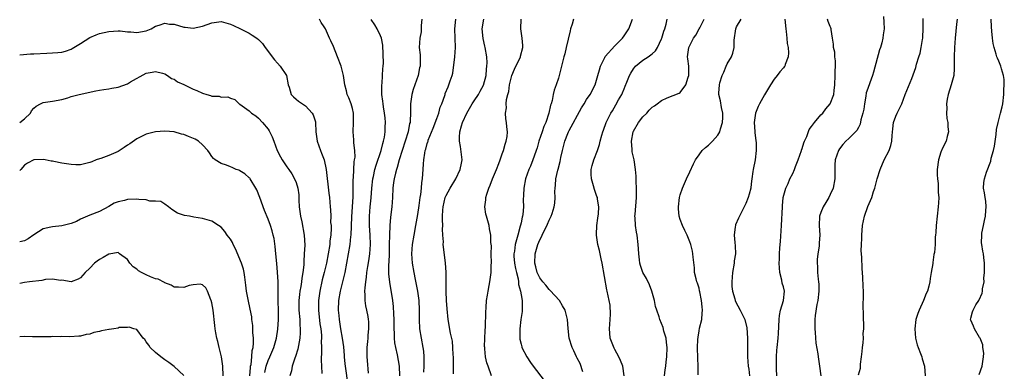
# Model space of a CAD drawing. Units: inches. Extents: x 2571000 to 2574000, y 1542000 to 1545000.
# Drawn here: x 2571000 to 2571210, y 1544258 to 1544333 of the extents above; entities that cross this region are included whole.
import ezdxf

# ---------------------------------------------------------------- set-up
doc = ezdxf.new("R2010")
doc.units = ezdxf.units.IN
doc.header["$MEASUREMENT"] = 0
doc.layers.add('LD25711542_2ft', color=143, linetype='Continuous')

msp = doc.modelspace()

# ---------------------------------------------------------------- linework, layer by layer
at = {"layer": 'LD25711542_2ft'}
for points, elevation in [([(2571000, 1544325.44), (2571002.34, 1544325.66), (2571003, 1544325.66), (2571005.81, 1544325.81), (2571007, 1544325.82), (2571008.11, 1544325.89), (2571009, 1544325.99), (2571009.79, 1544326.21), (2571011, 1544326.66), (2571011.23, 1544326.77), (2571013, 1544327.85), (2571015, 1544329.1), (2571016.33, 1544329.67), (2571017, 1544329.94), (2571019, 1544330.42), (2571021, 1544330.57), (2571021.46, 1544330.54), (2571023, 1544330.35), (2571023.69, 1544330.31), (2571025, 1544330.16), (2571027, 1544330.53), (2571027.33, 1544330.67), (2571028.03, 1544331), (2571029, 1544331.57), (2571029.75, 1544331.75), (2571031, 1544332.21), (2571032, 1544332), (2571033, 1544331.94), (2571035, 1544331.36), (2571035.34, 1544331.34), (2571037, 1544331.11), (2571039, 1544331.55), (2571041, 1544332.25), (2571043, 1544332.51), (2571045, 1544331.99), (2571045.65, 1544331.65), (2571047.16, 1544331), (2571049, 1544330.03), (2571049.65, 1544329.65), (2571050.62, 1544329), (2571051, 1544328.7), (2571051.81, 1544327.81), (2571052.36, 1544327), (2571053.52, 1544325.52), (2571053.87, 1544325), (2571054.37, 1544324.37), (2571055, 1544323.65), (2571055.62, 1544323), (2571056.95, 1544321), (2571057.31, 1544319), (2571057.49, 1544318.51), (2571057.91, 1544317), (2571058.44, 1544316.44), (2571059, 1544315.99), (2571059.53, 1544315.53), (2571061, 1544314.52), (2571062.42, 1544313), (2571062.62, 1544312.62), (2571063.12, 1544311.12), (2571063.14, 1544311), (2571063.24, 1544309), (2571063.47, 1544307), (2571064.18, 1544305), (2571064.44, 1544304.44), (2571064.98, 1544303), (2571065.42, 1544301), (2571065.95, 1544295.95), (2571066.09, 1544295), (2571066.25, 1544293), (2571066.34, 1544292.34), (2571066.38, 1544291), (2571066.36, 1544289.64), (2571066.45, 1544289), (2571066.48, 1544288.48), (2571066.38, 1544287), (2571066.22, 1544285.78), (2571066.17, 1544285), (2571065.85, 1544283), (2571065.46, 1544281), (2571065, 1544279), (2571064.59, 1544277.41), (2571064.04, 1544275), (2571063.76, 1544273), (2571063.77, 1544271), (2571064.09, 1544268.09), (2571064.25, 1544267), (2571064.39, 1544265.61), (2571064.41, 1544265), (2571064.37, 1544264.37), (2571064.43, 1544263), (2571064.45, 1544261.55), (2571064.38, 1544261), (2571064.34, 1544260.34), (2571064.41, 1544259), (2571064.52, 1544257.48)], 7570), ([(2571070.13, 1544255), (2571069.55, 1544259), (2571069.5, 1544259.5), (2571069.34, 1544261), (2571069.33, 1544261.33), (2571069.18, 1544263.18), (2571068.92, 1544265), (2571068.57, 1544267), (2571068.26, 1544269), (2571068.17, 1544269.83), (2571068.07, 1544271), (2571068.11, 1544273), (2571068.45, 1544275), (2571068.98, 1544277.02), (2571069.48, 1544279), (2571069.86, 1544281), (2571070.21, 1544283), (2571070.53, 1544285), (2571070.68, 1544286.68), (2571070.72, 1544287), (2571070.87, 1544290.87), (2571071.17, 1544295.17), (2571071.21, 1544298.79), (2571071.26, 1544299.26), (2571071.39, 1544302.61), (2571071.48, 1544303), (2571071.57, 1544303.57), (2571071.51, 1544305), (2571071.33, 1544306.67), (2571071.32, 1544307.32), (2571071.17, 1544309), (2571071.25, 1544311), (2571071.23, 1544313), (2571071, 1544314.01), (2571070.74, 1544315), (2571070.26, 1544316.26), (2571069.93, 1544317), (2571069.74, 1544317.74), (2571069.38, 1544319), (2571069.13, 1544321), (2571069, 1544321.61), (2571068.65, 1544323), (2571067.85, 1544325), (2571067, 1544327.17), (2571066.41, 1544328.41), (2571066.16, 1544329), (2571065.25, 1544331), (2571065, 1544331.43), (2571064.33, 1544332.33), (2571064, 1544333)], 7572), ([(2571074.43, 1544257.57), (2571074.23, 1544260.23), (2571074.18, 1544261), (2571074.18, 1544263), (2571074.32, 1544264.32), (2571074.35, 1544265), (2571074.36, 1544265.64), (2571074.53, 1544267), (2571074.52, 1544268.52), (2571074.47, 1544269), (2571074.36, 1544269.64), (2571074.09, 1544271), (2571073.88, 1544271.88), (2571073.75, 1544273), (2571073.77, 1544274.23), (2571073.7, 1544275), (2571073.71, 1544275.71), (2571073.86, 1544277), (2571074.01, 1544277.99), (2571074.1, 1544279), (2571074.31, 1544280.31), (2571074.52, 1544281.48), (2571074.75, 1544283), (2571074.9, 1544285), (2571074.84, 1544287), (2571074.68, 1544289), (2571074.66, 1544291), (2571074.83, 1544293), (2571075.05, 1544294.95), (2571075.19, 1544297), (2571075.38, 1544299), (2571075.5, 1544299.5), (2571075.81, 1544301), (2571076.07, 1544301.93), (2571077.14, 1544305), (2571077.51, 1544306.49), (2571077.68, 1544307), (2571077.84, 1544307.84), (2571078, 1544309), (2571078.04, 1544310.04), (2571078.07, 1544311), (2571077.99, 1544311.99), (2571077.9, 1544313), (2571077.65, 1544314.35), (2571077.56, 1544315), (2571077.51, 1544315.51), (2571077.3, 1544317), (2571077.31, 1544317.31), (2571077.3, 1544319), (2571077.34, 1544319.34), (2571077.47, 1544321), (2571077.54, 1544322.46), (2571077.61, 1544323), (2571077.63, 1544323.63), (2571077.6, 1544325.6), (2571077.48, 1544327.48), (2571077.19, 1544329), (2571077, 1544329.46), (2571076.27, 1544331), (2571075.8, 1544331.8), (2571074.99, 1544332.99)], 7574), ([(2571085.82, 1544333), (2571085.71, 1544331.71), (2571085.72, 1544331), (2571085.67, 1544330.33), (2571085.42, 1544329), (2571085.29, 1544327), (2571085.46, 1544325.46), (2571085.51, 1544323.51), (2571085.45, 1544323), (2571085.34, 1544322.66), (2571085.02, 1544321), (2571083.95, 1544318.05), (2571083.67, 1544317), (2571083.5, 1544315.5), (2571083.41, 1544315), (2571083.39, 1544314.61), (2571083.42, 1544313), (2571083.36, 1544311.36), (2571083.31, 1544311), (2571083.23, 1544310.77), (2571082.89, 1544309), (2571081.03, 1544303.03), (2571080.58, 1544301.42), (2571080.42, 1544301), (2571080.19, 1544300.19), (2571079.92, 1544299), (2571079.82, 1544298.18), (2571079.64, 1544297), (2571079.55, 1544295), (2571079.42, 1544293), (2571079.17, 1544290.83), (2571078.99, 1544289.01), (2571078.91, 1544287), (2571078.89, 1544285), (2571078.85, 1544283), (2571078.79, 1544281.21), (2571078.74, 1544280.74), (2571078.75, 1544278.75), (2571078.92, 1544276.92), (2571079.55, 1544273), (2571079.72, 1544271.72), (2571079.78, 1544270.22), (2571079.87, 1544269), (2571079.86, 1544267.86), (2571079.89, 1544267), (2571079.96, 1544266.04), (2571079.94, 1544265), (2571080.01, 1544264.01), (2571080.2, 1544263), (2571080.58, 1544261.42), (2571081, 1544259), (2571081.07, 1544257)], 7576), ([(2571086.23, 1544257.77), (2571086.3, 1544259), (2571086.35, 1544260.35), (2571086.33, 1544261), (2571086.23, 1544262.23), (2571086.12, 1544263), (2571085.74, 1544265), (2571085.43, 1544267), (2571085.31, 1544269), (2571085.33, 1544271), (2571085.28, 1544273), (2571085.01, 1544275.01), (2571084.47, 1544277.53), (2571084.17, 1544279), (2571083.85, 1544281), (2571083.72, 1544283), (2571083.85, 1544285), (2571084.19, 1544287), (2571084.58, 1544289), (2571085, 1544291.37), (2571085.29, 1544293.29), (2571085.51, 1544295), (2571085.63, 1544295.63), (2571085.76, 1544297), (2571085.81, 1544298.19), (2571085.95, 1544299), (2571086.05, 1544300.05), (2571086.09, 1544301), (2571086.16, 1544302.16), (2571086.25, 1544303), (2571086.45, 1544304.45), (2571086.57, 1544305), (2571086.7, 1544305.3), (2571087, 1544306.48), (2571087.13, 1544306.87), (2571087.15, 1544307), (2571087.22, 1544307.22), (2571088.24, 1544309.76), (2571089, 1544311.84), (2571089.46, 1544313), (2571089.77, 1544314.23), (2571090.13, 1544315), (2571090.72, 1544316.72), (2571090.79, 1544317), (2571090.84, 1544317.16), (2571091.42, 1544318.58), (2571091.63, 1544319), (2571091.89, 1544319.89), (2571092.3, 1544321), (2571092.46, 1544321.54), (2571092.87, 1544325), (2571093, 1544327), (2571092.91, 1544331), (2571093.1, 1544333)], 7578), ([(2571092.62, 1544257.38), (2571092.56, 1544260.56), (2571092.57, 1544261), (2571092.53, 1544261.47), (2571092.46, 1544263), (2571092.35, 1544264.35), (2571091.96, 1544266.04), (2571091.45, 1544269), (2571091.23, 1544271.23), (2571091.12, 1544273), (2571091.06, 1544274.94), (2571091.06, 1544279.05), (2571090.91, 1544281), (2571090.46, 1544284.46), (2571090.42, 1544285), (2571090.43, 1544285.57), (2571090.33, 1544287), (2571090.27, 1544288.27), (2571090.29, 1544289), (2571090.24, 1544290.24), (2571090.25, 1544291), (2571090.32, 1544292.32), (2571090.37, 1544293), (2571090.83, 1544295), (2571091, 1544295.42), (2571091.88, 1544297), (2571093.07, 1544299), (2571094.05, 1544301), (2571094.31, 1544302.31), (2571094.43, 1544303), (2571094.1, 1544305.9), (2571093.89, 1544307), (2571093.88, 1544307.88), (2571093.97, 1544309), (2571094.29, 1544310.29), (2571094.52, 1544311), (2571095.44, 1544313), (2571096.02, 1544313.98), (2571096.59, 1544315), (2571097, 1544315.63), (2571097.95, 1544317), (2571098.31, 1544317.69), (2571099.03, 1544318.97), (2571099.55, 1544321), (2571099.63, 1544322.37), (2571099.73, 1544323), (2571099.75, 1544323.75), (2571099.69, 1544325), (2571099.37, 1544327), (2571099.28, 1544327.28), (2571098.9, 1544328.9), (2571098.74, 1544331), (2571099.05, 1544333)], 7580), ([(2571100.72, 1544257), (2571099.99, 1544259), (2571099.73, 1544259.73), (2571099.4, 1544261), (2571099.29, 1544262.71), (2571099.25, 1544263), (2571099.24, 1544263.24), (2571099.37, 1544266.63), (2571099.45, 1544267.45), (2571099.47, 1544270.53), (2571099.56, 1544271.56), (2571099.65, 1544273), (2571099.82, 1544274.18), (2571099.97, 1544275), (2571100.22, 1544276.22), (2571100.36, 1544277), (2571100.63, 1544279), (2571100.65, 1544280.65), (2571100.67, 1544281), (2571100.63, 1544283), (2571100.68, 1544284.68), (2571100.57, 1544285.43), (2571100.59, 1544287), (2571100.31, 1544288.31), (2571100.19, 1544289), (2571099.95, 1544290.05), (2571099.62, 1544291), (2571099.48, 1544291.48), (2571099.31, 1544293), (2571099.51, 1544294.49), (2571099.51, 1544295), (2571099.7, 1544295.7), (2571100.13, 1544297), (2571100.4, 1544297.6), (2571100.93, 1544299), (2571101.76, 1544301), (2571102.27, 1544302.27), (2571102.54, 1544303), (2571103, 1544304.31), (2571103.26, 1544305), (2571103.6, 1544306.4), (2571103.84, 1544307), (2571104.03, 1544308.03), (2571104.1, 1544309), (2571103.95, 1544310.05), (2571103.89, 1544311), (2571103.76, 1544311.76), (2571103.66, 1544313), (2571103.89, 1544314.11), (2571103.84, 1544315), (2571103.89, 1544315.89), (2571104.19, 1544317), (2571104.37, 1544317.63), (2571104.56, 1544319), (2571105.04, 1544321), (2571105.62, 1544322.38), (2571106.87, 1544325), (2571106.88, 1544325.12), (2571107.38, 1544327), (2571107.38, 1544327.38), (2571107.26, 1544329), (2571106.97, 1544331), (2571107.02, 1544333)], 7582), ([(2571118.19, 1544333), (2571117.93, 1544331.93), (2571117.58, 1544331), (2571117.46, 1544330.54), (2571116.61, 1544327), (2571116.33, 1544325.67), (2571116.14, 1544325), (2571115.16, 1544321), (2571115, 1544320.47), (2571114.52, 1544319), (2571114.09, 1544317.91), (2571113.87, 1544317), (2571113.66, 1544315.66), (2571113.43, 1544315), (2571113.29, 1544314.71), (2571112.97, 1544312.97), (2571112.28, 1544311), (2571111.87, 1544310.13), (2571111.51, 1544309), (2571110.83, 1544307), (2571110.42, 1544305.58), (2571110.23, 1544305), (2571109.8, 1544303.8), (2571109.54, 1544303), (2571109, 1544301.69), (2571108.69, 1544301), (2571107.95, 1544299), (2571107.57, 1544297), (2571107.53, 1544295.53), (2571107.47, 1544294.53), (2571107.5, 1544293), (2571107.36, 1544291.36), (2571107.29, 1544291), (2571107.22, 1544290.78), (2571107, 1544289.63), (2571106.88, 1544289.12), (2571106.85, 1544288.85), (2571106.34, 1544287), (2571106.01, 1544285.99), (2571105.78, 1544285), (2571105.58, 1544283.58), (2571105.48, 1544283), (2571105.5, 1544282.5), (2571105.63, 1544281), (2571105.85, 1544279.85), (2571106.04, 1544279), (2571106.37, 1544277.63), (2571106.45, 1544277), (2571106.47, 1544276.47), (2571106.88, 1544275), (2571107, 1544274.26), (2571107.24, 1544273), (2571107.24, 1544271.24), (2571107.28, 1544271), (2571107.27, 1544270.72), (2571106.99, 1544268.99), (2571106.73, 1544267), (2571106.76, 1544265.24), (2571106.74, 1544265), (2571106.77, 1544264.77), (2571107, 1544263.75), (2571107.15, 1544263.16), (2571107.21, 1544263), (2571108.23, 1544261), (2571109, 1544259.8), (2571109.58, 1544259), (2571111.97, 1544255.97)], 7584), ([(2571120.19, 1544257.81), (2571119.61, 1544259.61), (2571119, 1544260.71), (2571118.91, 1544260.91), (2571118.84, 1544261), (2571118.29, 1544262.29), (2571117.89, 1544263), (2571117.29, 1544265), (2571117.05, 1544267.05), (2571116.92, 1544269), (2571116.41, 1544271), (2571115.89, 1544271.89), (2571115.22, 1544273), (2571113.2, 1544275.2), (2571113, 1544275.37), (2571112.28, 1544276.28), (2571111.64, 1544277), (2571111, 1544277.87), (2571110.48, 1544279), (2571110.2, 1544280.2), (2571109.97, 1544281), (2571110.04, 1544283), (2571110.45, 1544284.45), (2571110.62, 1544285), (2571111, 1544285.99), (2571111.36, 1544286.64), (2571111.51, 1544287), (2571112.66, 1544289.34), (2571113, 1544290.17), (2571113.3, 1544290.7), (2571113.43, 1544291), (2571113.62, 1544291.62), (2571114.1, 1544293), (2571114.21, 1544293.79), (2571114.3, 1544295), (2571114.25, 1544296.25), (2571114.26, 1544297), (2571114.37, 1544297.63), (2571114.44, 1544299), (2571114.86, 1544300.86), (2571114.93, 1544301.07), (2571115.34, 1544302.66), (2571115.51, 1544303.51), (2571115.83, 1544305), (2571116.36, 1544307), (2571117, 1544308.66), (2571117.15, 1544309), (2571117.31, 1544309.31), (2571119.91, 1544314.09), (2571120.45, 1544315), (2571121, 1544315.88), (2571121.74, 1544317), (2571122.83, 1544319), (2571123.43, 1544321), (2571123.74, 1544322.26), (2571123.97, 1544323), (2571124.88, 1544324.88), (2571124.95, 1544325.05), (2571127, 1544327.34), (2571128.64, 1544329), (2571129, 1544329.45), (2571129.99, 1544331), (2571130.8, 1544333)], 7586), ([(2571129.05, 1544257), (2571128.7, 1544259), (2571128.24, 1544260.24), (2571127.91, 1544261), (2571127, 1544262.56), (2571126.85, 1544262.85), (2571126.29, 1544264.29), (2571126.04, 1544265), (2571125.95, 1544266.05), (2571125.88, 1544267), (2571125.98, 1544267.98), (2571126.02, 1544269), (2571126.1, 1544270.1), (2571126.01, 1544272.01), (2571125.83, 1544273), (2571125.42, 1544275), (2571125.31, 1544275.31), (2571124.3, 1544281), (2571124.09, 1544281.91), (2571123.72, 1544283.72), (2571123.41, 1544285), (2571123.14, 1544287), (2571123.13, 1544287.13), (2571123.22, 1544289), (2571123.42, 1544290.58), (2571123.51, 1544291.51), (2571123.59, 1544293), (2571123.35, 1544294.65), (2571123.31, 1544295), (2571123.22, 1544295.22), (2571122.71, 1544296.71), (2571122.5, 1544297.5), (2571122.03, 1544299), (2571121.99, 1544299.99), (2571121.98, 1544301), (2571122.18, 1544301.82), (2571122.53, 1544303), (2571123.31, 1544305), (2571123.72, 1544306.28), (2571123.92, 1544307), (2571124.26, 1544308.26), (2571124.47, 1544309), (2571124.62, 1544309.38), (2571125.15, 1544311), (2571126.19, 1544313), (2571126.52, 1544313.48), (2571127.25, 1544314.75), (2571127.81, 1544315.81), (2571128.49, 1544317), (2571128.66, 1544317.34), (2571129, 1544318.19), (2571129.26, 1544318.74), (2571129.58, 1544319.58), (2571130.16, 1544321), (2571130.45, 1544321.55), (2571131, 1544322.45), (2571131.46, 1544323), (2571133, 1544324.3), (2571134.16, 1544325), (2571135, 1544325.63), (2571135.73, 1544326.27), (2571136.1, 1544327), (2571137, 1544328.81), (2571137.07, 1544329), (2571137.5, 1544330.5), (2571137.68, 1544331), (2571137.98, 1544331.98), (2571138.2, 1544333)], 7588), ([(2571137.64, 1544257), (2571137.77, 1544258.23), (2571137.88, 1544259), (2571137.98, 1544259.98), (2571138.11, 1544261), (2571138.18, 1544263), (2571138.09, 1544264.09), (2571137.95, 1544265), (2571137.49, 1544266.51), (2571137.31, 1544267.31), (2571137, 1544268.13), (2571136.62, 1544269), (2571136.48, 1544269.52), (2571135.99, 1544271), (2571135.73, 1544271.73), (2571135.52, 1544273), (2571134.95, 1544275), (2571134.4, 1544276.4), (2571133.76, 1544277.76), (2571133.01, 1544279), (2571132.5, 1544280.5), (2571132.35, 1544281), (2571132.29, 1544281.71), (2571132.13, 1544283), (2571132.05, 1544284.05), (2571132.01, 1544285), (2571131.76, 1544287), (2571131.64, 1544287.64), (2571131.44, 1544289), (2571131.36, 1544290.64), (2571131.33, 1544291), (2571131.34, 1544291.34), (2571131.64, 1544295), (2571131.68, 1544295.68), (2571131.67, 1544297), (2571131.56, 1544298.44), (2571131.57, 1544299), (2571131.56, 1544299.56), (2571131.41, 1544301), (2571131.12, 1544303), (2571130.74, 1544304.74), (2571130.76, 1544305.24), (2571130.57, 1544307), (2571130.93, 1544309), (2571131, 1544309.13), (2571132.11, 1544311), (2571133, 1544312.19), (2571133.84, 1544313), (2571134.39, 1544313.61), (2571135, 1544314.25), (2571135.46, 1544314.54), (2571136.05, 1544315), (2571137, 1544315.7), (2571138.22, 1544316.22), (2571140.77, 1544317.23), (2571141, 1544317.41), (2571142.15, 1544319), (2571142.69, 1544320.69), (2571142.82, 1544321), (2571142.79, 1544323), (2571142.6, 1544324.6), (2571142.57, 1544325), (2571142.82, 1544327), (2571143, 1544327.44), (2571143.84, 1544329), (2571144.35, 1544329.65), (2571145.06, 1544330.94), (2571145.15, 1544331.15), (2571146.06, 1544333)], 7590), ([(2571144.8, 1544257.2), (2571144.78, 1544259), (2571144.72, 1544260.72), (2571144.67, 1544263), (2571144.74, 1544264.74), (2571144.78, 1544265.22), (2571145, 1544266.54), (2571145.12, 1544267.12), (2571145.57, 1544269), (2571145.69, 1544270.31), (2571145.72, 1544271), (2571145.66, 1544271.66), (2571145.51, 1544273), (2571145.15, 1544274.85), (2571145.12, 1544275.12), (2571145, 1544275.63), (2571144.7, 1544276.7), (2571144.54, 1544277), (2571144.36, 1544277.64), (2571144.06, 1544279), (2571144, 1544280), (2571143.73, 1544282.27), (2571143.68, 1544283), (2571143.57, 1544283.57), (2571143.22, 1544285), (2571143, 1544285.54), (2571142.61, 1544286.61), (2571142.46, 1544287), (2571141.95, 1544287.95), (2571141.49, 1544289), (2571141, 1544290.28), (2571140.79, 1544291), (2571140.61, 1544292.61), (2571140.6, 1544293), (2571140.83, 1544295), (2571141, 1544295.58), (2571141.46, 1544297), (2571142.31, 1544299), (2571143, 1544300.48), (2571143.82, 1544302.18), (2571144.27, 1544303), (2571145, 1544304.11), (2571145.69, 1544305), (2571146.35, 1544305.65), (2571147, 1544306.19), (2571147.43, 1544306.57), (2571147.85, 1544307), (2571149, 1544308.29), (2571149.45, 1544309), (2571149.61, 1544309.61), (2571150.04, 1544311), (2571150.08, 1544312.08), (2571150.07, 1544313), (2571149.81, 1544314.19), (2571149.6, 1544315.6), (2571149.26, 1544317), (2571149.26, 1544317.26), (2571149.34, 1544319), (2571149.44, 1544319.44), (2571149.96, 1544321), (2571150.3, 1544321.7), (2571150.79, 1544323), (2571151, 1544323.47), (2571151.92, 1544325), (2571152.24, 1544325.76), (2571152.49, 1544327), (2571152.53, 1544328.53), (2571152.82, 1544331), (2571153, 1544331.39), (2571153.97, 1544333)], 7592), ([(2571163.28, 1544333), (2571163.52, 1544331), (2571163.62, 1544330.38), (2571163.76, 1544329), (2571163.81, 1544327.81), (2571163.99, 1544327), (2571164.12, 1544325.88), (2571164.03, 1544325), (2571163.39, 1544323.39), (2571163.3, 1544323), (2571163.17, 1544322.83), (2571163, 1544322.66), (2571162.23, 1544321.77), (2571161.66, 1544321), (2571161, 1544320.21), (2571160.28, 1544319), (2571159, 1544316.91), (2571157.88, 1544315), (2571157.6, 1544314.4), (2571157.05, 1544313), (2571156.8, 1544311), (2571156.9, 1544309.1), (2571156.89, 1544308.89), (2571157.1, 1544307.1), (2571157.14, 1544307), (2571157.16, 1544306.84), (2571157.22, 1544305), (2571156.95, 1544303), (2571156.56, 1544301), (2571156.51, 1544300.51), (2571156.29, 1544299), (2571156.11, 1544297.89), (2571156.02, 1544297), (2571155.71, 1544295.71), (2571155.52, 1544295), (2571155, 1544293.73), (2571154.74, 1544293.26), (2571154.65, 1544293), (2571154.3, 1544292.3), (2571153.61, 1544291), (2571153.44, 1544290.56), (2571152.81, 1544289.19), (2571152.76, 1544289), (2571152.74, 1544288.74), (2571152.5, 1544287), (2571152.62, 1544285.38), (2571152.71, 1544284.71), (2571152.75, 1544283), (2571152.53, 1544281.47), (2571152.48, 1544281), (2571152.14, 1544279), (2571151.98, 1544277), (2571152.01, 1544276.01), (2571152.12, 1544275), (2571152.64, 1544273.36), (2571152.72, 1544273), (2571152.8, 1544272.8), (2571153.81, 1544271), (2571154.74, 1544269), (2571155.19, 1544267.19), (2571155.34, 1544265), (2571155.33, 1544263), (2571155.36, 1544261), (2571155.51, 1544259), (2571155.61, 1544258.39), (2571155.77, 1544257)], 7594), ([(2571161.6, 1544257), (2571161.52, 1544258.48), (2571161.52, 1544261), (2571161.59, 1544262.41), (2571161.65, 1544263), (2571161.88, 1544265), (2571161.98, 1544266.02), (2571162.1, 1544269), (2571162.17, 1544269.83), (2571162.42, 1544271), (2571163.05, 1544273), (2571163.23, 1544275), (2571163, 1544275.95), (2571162.76, 1544276.76), (2571162.66, 1544277.34), (2571162.25, 1544279), (2571162.13, 1544281), (2571162.15, 1544281.85), (2571162.2, 1544283), (2571162.28, 1544284.28), (2571162.4, 1544285.6), (2571162.62, 1544289), (2571162.78, 1544293), (2571162.81, 1544293.19), (2571162.98, 1544295), (2571163.53, 1544297), (2571164, 1544298), (2571164.41, 1544299), (2571165, 1544300.13), (2571165.39, 1544301), (2571165.6, 1544301.6), (2571166.18, 1544303), (2571166.86, 1544305), (2571166.88, 1544305.12), (2571167, 1544305.45), (2571167.37, 1544306.63), (2571167.52, 1544307), (2571167.99, 1544307.99), (2571168.51, 1544309.49), (2571169, 1544310.11), (2571169.64, 1544311), (2571171, 1544312.61), (2571171.39, 1544313), (2571172.06, 1544313.94), (2571173.02, 1544315), (2571173.76, 1544317), (2571173.81, 1544317.81), (2571173.97, 1544319), (2571174.07, 1544321), (2571174.06, 1544321.94), (2571174.13, 1544323), (2571174.12, 1544324.12), (2571173.99, 1544325), (2571173.96, 1544325.96), (2571173.72, 1544327), (2571173.72, 1544327.72), (2571173.47, 1544329), (2571173.2, 1544330.8), (2571173.19, 1544331), (2571173.15, 1544331.15), (2571173, 1544331.47), (2571172.56, 1544332.56), (2571172.43, 1544333)], 7596), ([(2571184.38, 1544333.62), (2571184.41, 1544332.41), (2571184.5, 1544331), (2571184.31, 1544329.69), (2571184.24, 1544329), (2571184.01, 1544328.01), (2571183.7, 1544327), (2571183.51, 1544326.49), (2571182.27, 1544321.73), (2571182.05, 1544321), (2571181.44, 1544319.44), (2571181, 1544318.26), (2571180.69, 1544317.31), (2571180.59, 1544316.59), (2571180.31, 1544315), (2571180.15, 1544313.85), (2571179.98, 1544313), (2571179.55, 1544311.55), (2571179.39, 1544310.61), (2571179, 1544309.91), (2571178.7, 1544309.3), (2571177, 1544307.61), (2571176.32, 1544307), (2571175.72, 1544306.28), (2571175, 1544305.38), (2571174.76, 1544305), (2571174.09, 1544303), (2571174, 1544302), (2571173.95, 1544301), (2571173.97, 1544299.97), (2571174.01, 1544299), (2571173.66, 1544297), (2571173, 1544295.66), (2571172.69, 1544295), (2571172.06, 1544293.94), (2571171.48, 1544293), (2571171, 1544291.79), (2571170.72, 1544291), (2571170.66, 1544289), (2571170.8, 1544287), (2571170.66, 1544285.34), (2571170.63, 1544284.63), (2571170.38, 1544283), (2571170.24, 1544281.76), (2571170.22, 1544281), (2571170.27, 1544280.27), (2571170.29, 1544279), (2571170.4, 1544277.6), (2571170.5, 1544277), (2571170.54, 1544276.54), (2571170.57, 1544275), (2571170.35, 1544273), (2571170.17, 1544272.17), (2571169.81, 1544269.81), (2571169.73, 1544269), (2571169.72, 1544267), (2571169.79, 1544266.21), (2571169.91, 1544263.91), (2571170.34, 1544261.66), (2571170.41, 1544261), (2571170.71, 1544259), (2571171.03, 1544257)], 7598), ([(2571179, 1544257.19), (2571179.43, 1544258.57), (2571179.44, 1544259.44), (2571179.68, 1544261), (2571179.81, 1544262.19), (2571179.88, 1544263), (2571180.02, 1544264.02), (2571180.07, 1544265), (2571180.03, 1544265.97), (2571180.16, 1544267), (2571180.19, 1544268.19), (2571180.1, 1544269), (2571180.07, 1544269.93), (2571180.04, 1544272.04), (2571180.11, 1544273.89), (2571180.08, 1544275), (2571180.01, 1544276.01), (2571179.97, 1544278.03), (2571179.85, 1544279.85), (2571179.76, 1544282.24), (2571179.63, 1544283.63), (2571179.66, 1544285), (2571179.74, 1544286.26), (2571179.73, 1544287), (2571179.91, 1544289), (2571180.31, 1544291), (2571181.05, 1544293.05), (2571181.88, 1544295), (2571182.27, 1544296.27), (2571182.52, 1544297), (2571183.01, 1544299), (2571183.63, 1544301), (2571184.54, 1544303), (2571185.56, 1544305), (2571185.92, 1544306.08), (2571186.15, 1544307), (2571186.23, 1544308.23), (2571186.36, 1544309.64), (2571186.54, 1544311), (2571187, 1544312.34), (2571187.28, 1544313), (2571187.86, 1544314.14), (2571188.26, 1544315), (2571189, 1544316.94), (2571190.4, 1544320.4), (2571191.25, 1544322.75), (2571191.4, 1544323.4), (2571191.9, 1544325), (2571192.2, 1544325.8), (2571192.41, 1544327), (2571192.66, 1544328.66), (2571192.75, 1544329), (2571192.78, 1544329.22), (2571192.86, 1544331), (2571192.82, 1544333.18)], 7600), ([(2571200.1, 1544333), (2571199.98, 1544331.98), (2571199.68, 1544329), (2571199.53, 1544327), (2571199.46, 1544325), (2571199.45, 1544323.45), (2571199.47, 1544322.53), (2571199.37, 1544321), (2571198.84, 1544319), (2571198.17, 1544317), (2571197.95, 1544315.95), (2571197.81, 1544315), (2571197.92, 1544314.08), (2571197.84, 1544313), (2571197.86, 1544311.86), (2571198.13, 1544311), (2571198.1, 1544310.1), (2571198.27, 1544309), (2571197.98, 1544307.98), (2571197.75, 1544307), (2571197.47, 1544306.53), (2571196.81, 1544305.19), (2571196.74, 1544305), (2571196.64, 1544304.64), (2571196.09, 1544303), (2571195.86, 1544301), (2571195.82, 1544299.82), (2571195.89, 1544299), (2571196.04, 1544297.96), (2571196.06, 1544297), (2571196.04, 1544296.04), (2571196.17, 1544295), (2571196.14, 1544293.86), (2571196.07, 1544293), (2571195.8, 1544291), (2571195.59, 1544289), (2571195.54, 1544287.54), (2571195.48, 1544287), (2571195.41, 1544286.59), (2571195.38, 1544285), (2571195.25, 1544283.25), (2571195.14, 1544282.86), (2571195, 1544281.69), (2571194.89, 1544281.11), (2571194.9, 1544280.9), (2571194.57, 1544279), (2571194.3, 1544277.7), (2571194.26, 1544277), (2571194.08, 1544276.08), (2571193.75, 1544275), (2571193.49, 1544274.51), (2571192.94, 1544273), (2571191.99, 1544271), (2571191.71, 1544270.29), (2571191.3, 1544269), (2571191.03, 1544267), (2571191.2, 1544265), (2571191.55, 1544263.55), (2571191.74, 1544263), (2571192.28, 1544261.72), (2571192.52, 1544261), (2571192.6, 1544260.6), (2571193.09, 1544259), (2571193.24, 1544257)], 7602), ([(2571204.78, 1544257.22), (2571205.4, 1544259), (2571205.51, 1544259.51), (2571205.74, 1544261), (2571205.77, 1544261.77), (2571205.59, 1544263), (2571205.56, 1544263.56), (2571204.98, 1544264.98), (2571204.89, 1544265.11), (2571203.76, 1544267), (2571203.59, 1544267.59), (2571203, 1544268.85), (2571202.94, 1544269), (2571203, 1544269.24), (2571203.4, 1544270.6), (2571203.48, 1544271), (2571204.1, 1544272.1), (2571204.69, 1544273), (2571204.82, 1544273.18), (2571205.43, 1544274.57), (2571205.48, 1544275), (2571205.5, 1544275.5), (2571205.85, 1544277), (2571205.82, 1544277.82), (2571205.96, 1544279), (2571205.92, 1544279.92), (2571205.93, 1544281), (2571205.81, 1544282.19), (2571205.7, 1544283), (2571205.54, 1544283.54), (2571205.36, 1544285), (2571205.31, 1544285.31), (2571205.36, 1544287), (2571205.39, 1544287.39), (2571205.71, 1544289), (2571205.94, 1544290.06), (2571206.11, 1544291), (2571206.23, 1544292.23), (2571206.26, 1544293), (2571206.2, 1544294.2), (2571206.04, 1544295), (2571205.96, 1544295.96), (2571205.73, 1544297), (2571205.81, 1544298.19), (2571205.93, 1544299), (2571206.39, 1544300.39), (2571207.26, 1544302.74), (2571207.38, 1544303.38), (2571207.84, 1544305), (2571208.04, 1544305.96), (2571208.4, 1544308.4), (2571208.51, 1544309.49), (2571208.84, 1544311), (2571209.36, 1544313), (2571209.68, 1544314.32), (2571209.82, 1544315), (2571210.07, 1544317), (2571210.04, 1544317.96), (2571210.14, 1544319), (2571210.16, 1544320.16), (2571210.01, 1544321), (2571209.55, 1544322.45), (2571209.42, 1544323), (2571209, 1544324.05), (2571208.7, 1544324.7), (2571208.58, 1544325), (2571208.43, 1544325.57), (2571207.97, 1544327), (2571207.81, 1544327.81), (2571207.64, 1544329), (2571207.52, 1544330.48), (2571207.4, 1544331.4), (2571207.34, 1544333)], 7604), ([(2571000, 1544311), (2571001, 1544311.8), (2571002.31, 1544313), (2571002.53, 1544313.47), (2571003, 1544314.05), (2571003.53, 1544314.47), (2571004.44, 1544315), (2571005, 1544315.29), (2571007, 1544315.51), (2571009, 1544315.89), (2571010.26, 1544316.26), (2571011, 1544316.55), (2571012.66, 1544317), (2571016.25, 1544317.75), (2571017, 1544317.86), (2571017.95, 1544318.05), (2571019, 1544318.14), (2571019.7, 1544318.3), (2571021, 1544318.5), (2571023, 1544319.24), (2571023.65, 1544319.65), (2571027, 1544321.48), (2571028.3, 1544321.7), (2571029, 1544321.88), (2571030.46, 1544321.54), (2571031, 1544321.39), (2571031.56, 1544321), (2571032.38, 1544320.38), (2571033, 1544320.22), (2571033.67, 1544319.67), (2571035, 1544319.12), (2571037, 1544318.09), (2571037.79, 1544317.79), (2571039, 1544317.25), (2571039.92, 1544317), (2571040.74, 1544316.74), (2571041, 1544316.64), (2571042.59, 1544316.59), (2571043, 1544316.42), (2571044.46, 1544316.46), (2571045, 1544316.16), (2571045.91, 1544315.91), (2571046.84, 1544315), (2571047, 1544314.91), (2571049, 1544313.5), (2571049.49, 1544313), (2571050.4, 1544312.4), (2571051, 1544311.93), (2571051.81, 1544311), (2571053, 1544309.59), (2571053.24, 1544309.24), (2571053.91, 1544307.91), (2571054.22, 1544307), (2571054.95, 1544305), (2571055.65, 1544303.65), (2571056.04, 1544303), (2571057, 1544301.56), (2571057.43, 1544301), (2571058.07, 1544300.07), (2571058.67, 1544299), (2571059, 1544298.21), (2571059.36, 1544297), (2571059.59, 1544295.59), (2571059.61, 1544295), (2571059.6, 1544294.4), (2571059.68, 1544293), (2571059.91, 1544291), (2571060.19, 1544289.81), (2571060.74, 1544287), (2571060.83, 1544284.83), (2571060.74, 1544283), (2571060.63, 1544281.37), (2571060.62, 1544280.62), (2571060.45, 1544279), (2571060.22, 1544277.78), (2571060.15, 1544277), (2571060.01, 1544276.01), (2571059.82, 1544275), (2571059.72, 1544274.28), (2571059.6, 1544273), (2571059.61, 1544271), (2571059.76, 1544269), (2571059.81, 1544267.81), (2571059.88, 1544267), (2571059.87, 1544266.13), (2571059.79, 1544265), (2571059.35, 1544262.65), (2571058.9, 1544261.1), (2571058.76, 1544260.76), (2571058.19, 1544259), (2571057.99, 1544258.01), (2571057.69, 1544257)], 7568), ([(2571052.33, 1544257.67), (2571052.58, 1544259), (2571053, 1544260.26), (2571053.37, 1544261), (2571054.27, 1544263), (2571054.83, 1544265), (2571055.11, 1544266.89), (2571055.22, 1544269), (2571055.22, 1544270.78), (2571055.17, 1544273), (2571055.15, 1544274.85), (2571055.17, 1544275.17), (2571055.14, 1544277), (2571055.06, 1544279.06), (2571054.9, 1544280.9), (2571054.68, 1544283), (2571054.55, 1544284.55), (2571054.29, 1544286.29), (2571054.12, 1544287), (2571053.88, 1544287.88), (2571053.52, 1544289), (2571053, 1544290.41), (2571052.25, 1544292.25), (2571051.27, 1544295), (2571050.6, 1544296.6), (2571050.43, 1544297), (2571049.18, 1544299), (2571049.11, 1544299.11), (2571049, 1544299.21), (2571048.06, 1544300.06), (2571047, 1544300.69), (2571046.8, 1544300.8), (2571046.21, 1544301), (2571045.38, 1544301.38), (2571045, 1544301.53), (2571044.14, 1544301.86), (2571043, 1544302.26), (2571041.73, 1544303), (2571041.35, 1544303.35), (2571041, 1544303.73), (2571040.49, 1544304.49), (2571040.19, 1544305), (2571039, 1544306.25), (2571038.17, 1544307), (2571037.46, 1544307.46), (2571036.02, 1544308.02), (2571035, 1544308.45), (2571034.51, 1544308.51), (2571033, 1544308.98), (2571031, 1544309.18), (2571029, 1544309.03), (2571027, 1544308.51), (2571025, 1544307.53), (2571023.54, 1544306.46), (2571023, 1544306.17), (2571022.33, 1544305.67), (2571021, 1544304.84), (2571019, 1544303.97), (2571017.35, 1544303.35), (2571017, 1544303.24), (2571016.35, 1544303), (2571015.38, 1544302.62), (2571015, 1544302.44), (2571013, 1544301.99), (2571012, 1544302), (2571011, 1544302.05), (2571009, 1544302.34), (2571007.32, 1544302.68), (2571007, 1544302.72), (2571006.73, 1544302.73), (2571005.46, 1544303), (2571005, 1544303.08), (2571003, 1544303.03), (2571001.7, 1544302.3), (2571001, 1544301.86), (2571000.25, 1544301), (2571000, 1544300.74)], 7566), ([(2571049.1, 1544257), (2571049.25, 1544258.75), (2571049.29, 1544259), (2571049.38, 1544259.38), (2571049.55, 1544261), (2571049.62, 1544262.38), (2571049.8, 1544263), (2571049.91, 1544263.91), (2571049.89, 1544265), (2571049.78, 1544266.22), (2571049.78, 1544267), (2571049.73, 1544267.73), (2571049.56, 1544269), (2571049.52, 1544269.52), (2571049.22, 1544271.22), (2571048.76, 1544273.24), (2571048.39, 1544275), (2571048.27, 1544276.27), (2571048.02, 1544277.98), (2571047.92, 1544279), (2571047.74, 1544279.74), (2571047.36, 1544281), (2571046.05, 1544284.05), (2571045.54, 1544285), (2571045.39, 1544285.39), (2571045, 1544286.1), (2571044.3, 1544287), (2571043.76, 1544287.76), (2571043, 1544288.67), (2571042.41, 1544289), (2571041, 1544289.96), (2571039, 1544290.53), (2571037.2, 1544290.8), (2571036.21, 1544291), (2571035.16, 1544291.16), (2571033.67, 1544291.67), (2571032.46, 1544292.46), (2571031.79, 1544293), (2571031, 1544293.59), (2571030.14, 1544294.14), (2571029, 1544294.24), (2571027.75, 1544294.25), (2571027, 1544294.47), (2571025.46, 1544294.54), (2571025, 1544294.63), (2571023, 1544294.59), (2571022.39, 1544294.39), (2571021, 1544294.11), (2571020.18, 1544293.82), (2571019, 1544293.09), (2571017, 1544292.03), (2571015, 1544291.21), (2571013, 1544290.35), (2571012.1, 1544289.9), (2571011, 1544289.45), (2571009, 1544288.93), (2571007, 1544288.75), (2571006.66, 1544288.66), (2571005, 1544288.3), (2571003, 1544287.07), (2571001.82, 1544286.18), (2571001, 1544285.79), (2571000, 1544285.57)], 7564), ([(2571043.44, 1544257), (2571043.35, 1544259), (2571043.08, 1544261), (2571042.55, 1544263), (2571042.26, 1544264.26), (2571042.08, 1544265), (2571041.86, 1544266.14), (2571041.74, 1544267), (2571041.68, 1544267.68), (2571041.27, 1544271), (2571041, 1544272.56), (2571040.9, 1544273), (2571040.79, 1544273.21), (2571040.08, 1544275), (2571039.71, 1544275.71), (2571039, 1544276.4), (2571038.52, 1544276.52), (2571037, 1544276.34), (2571036.2, 1544276.2), (2571035, 1544275.81), (2571033.9, 1544275.9), (2571033, 1544275.89), (2571032.3, 1544276.3), (2571031, 1544276.78), (2571030.88, 1544276.88), (2571029.56, 1544277.56), (2571029, 1544277.68), (2571027.89, 1544278.11), (2571027, 1544278.49), (2571026.01, 1544279), (2571025.38, 1544279.38), (2571025, 1544279.72), (2571024.21, 1544280.21), (2571023.54, 1544281), (2571023, 1544281.8), (2571021.33, 1544283), (2571021.16, 1544283.16), (2571021, 1544283.24), (2571019.08, 1544282.92), (2571019, 1544282.91), (2571017.81, 1544282.19), (2571017, 1544281.75), (2571016.56, 1544281.44), (2571015.97, 1544281), (2571015, 1544279.92), (2571013.98, 1544279), (2571013, 1544277.86), (2571012.45, 1544277.55), (2571011, 1544277.02), (2571009, 1544277.36), (2571008.69, 1544277.31), (2571007, 1544277.58), (2571005.5, 1544277.5), (2571004.71, 1544277.29), (2571002.1, 1544277), (2571001, 1544276.86), (2571000, 1544276.66)], 7562), ([(2571035, 1544257.05), (2571033, 1544258.93), (2571031.84, 1544259.84), (2571031, 1544260.4), (2571030.14, 1544261), (2571029, 1544261.92), (2571027.85, 1544263), (2571027.53, 1544263.53), (2571027, 1544264.25), (2571026.71, 1544264.71), (2571026.37, 1544265), (2571025, 1544266.82), (2571024.37, 1544267), (2571023.36, 1544267.37), (2571023, 1544267.25), (2571021.24, 1544267.24), (2571021, 1544267.16), (2571020.08, 1544267), (2571019.13, 1544266.87), (2571019, 1544266.87), (2571017.47, 1544266.53), (2571017, 1544266.4), (2571015.81, 1544266.19), (2571015, 1544265.83), (2571014.2, 1544265.8), (2571013, 1544265.4), (2571012.59, 1544265.41), (2571010.72, 1544265.28), (2571009, 1544265.36), (2571008.69, 1544265.31), (2571007, 1544265.32), (2571006.71, 1544265.29), (2571005, 1544265.26), (2571004.73, 1544265.27), (2571003, 1544265.25), (2571002.71, 1544265.29), (2571001, 1544265.32), (2571000, 1544265.27)], 7560)]:
    msp.add_lwpolyline(points, dxfattribs=dict(at, elevation=elevation))

doc.saveas('drawing.dxf')
